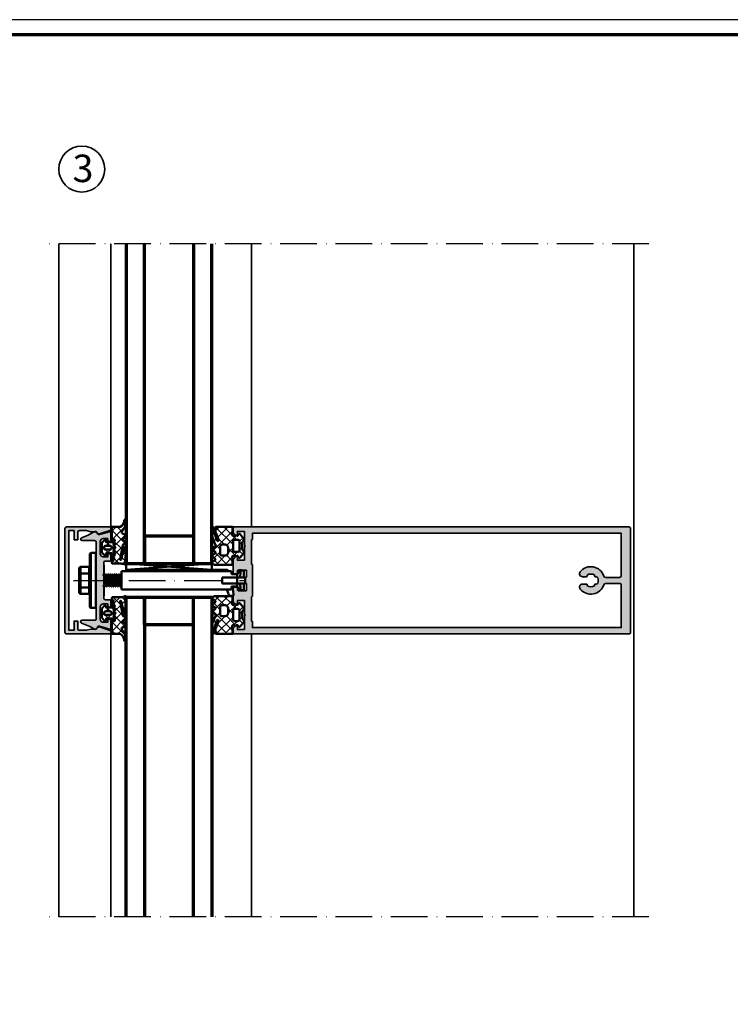
# Model space of a CAD drawing. Units: millimetres. Extents: x -1922 to 23610, y 389 to 10973.
# Drawn here: x 4167 to 4399, y 2178 to 2500 of the extents above; entities that cross this region are included whole.
import ezdxf

# ---------------------------------------------------------------- set-up
doc = ezdxf.new("R2010")
doc.units = ezdxf.units.MM
doc.linetypes.add('ACAD_ISO10W100', pattern=[18, 12, -3, 0, -3])
doc.linetypes.add('AUSGEZOGEN', pattern=[0])
doc.layers.add('nicht drucken', color=6, linetype='Continuous', plot=False)
doc.layers.add('RAHMEN', color=7, linetype='AUSGEZOGEN')
for name, color, linetype, lineweight in [('Rahmen (ISO)', 7, 'Continuous', 70), ('S02_Testi', 1, 'Continuous', 25), ('S03_AL_Contorno', 255, 'Continuous', 35), ('S03_AL_Kontur', 255, 'Continuous', 35), ('S04_AL_Schraffur', 253, 'Continuous', 25), ('S05_EPDM_Kontur', 43, 'Continuous', 50), ('S06_EPDM_Schraffur', 43, 'Continuous', 25), ('S13_Accessori_Contorno', 32, 'Continuous', 50), ('S13_Zubehör_Kontur', 32, 'Continuous', 50), ('S14_Zubehör_Schraffur', 33, 'Continuous', 25), ('S15_Glas_Kontur', 4, 'Continuous', 70), ('S15_Vetro_Contorno', 4, 'Continuous', 70), ('S18_Linea di mezzeria', 10, 'ACAD_ISO10W100', 25)]:
    doc.layers.add(name, color=color, linetype=linetype, lineweight=lineweight)
doc.styles.add('K_A0_9', font='arial.ttf', dxfattribs={"height": 8.9808})

# ---------------------------------------------------------------- blocks, each defined once
blk = doc.blocks.new('Rahmen A0')
at = {"layer": 'nicht drucken'}
blk.add_lwpolyline([(-1189, 0), (0, 0), (0, 841), (-1189, 841)], close=True, dxfattribs=at)
at = {"layer": 'Rahmen (ISO)'}
blk.add_lwpolyline([(-1184, 5), (-5, 5), (-5, 836), (-1184, 836)], close=True, dxfattribs=at)
blk = doc.blocks.new('477830_s')
at = {"layer": 'S04_AL_Schraffur'}
h = blk.add_hatch(color=256, dxfattribs=at)
h.dxf.hatch_style = 1
h.paths.add_polyline_path([(124, 17, 0.414214), (123.5, 17.5), (-6, 17.5), (-6, 15.6), (-5.2, 14.8), (-4.6, 14.8), (-4.6, 16), (-2.3, 16), (-2.3, 11.55, -0.8), (-2.3, 11.05), (-2.3, 6.6), (-4.6, 6.6), (-4.6, 7.8), (-5.2, 7.8), (-6, 7), (-6, 2.45, 0.414214), (-5.7, 2.15), (-4.6, 2.15), (-4.6, 3.1, -0.414214), (-4.3, 3.4), (-1.9, 3.4, -0.414214), (-1.6, 3.1), (-1.6, 1.2, -0.414214), (-1.8, 1), (-2.1, 1), (-2.1, -1), (-1.8, -1, -0.414214), (-1.6, -1.2), (-1.6, -3.1, -0.414214), (-1.9, -3.4), (-4.3, -3.4, -0.414214), (-4.6, -3.1), (-4.6, -2.15), (-5.7, -2.15, 0.414214), (-6, -2.45), (-6, -7), (-5.2, -7.8), (-4.6, -7.8), (-4.6, -6.6), (-2.3, -6.6), (-2.3, -11.05, -0.8), (-2.3, -11.55), (-2.3, -16), (-4.6, -16), (-4.6, -14.8), (-5.2, -14.8), (-6, -15.6), (-6, -17.5), (123.5, -17.5, 0.414214), (124, -17)])
h.paths.add_polyline_path([(0, 5.4), (0, 13.2, -0.414214), (0.2, 13.4), (0.3, 13.4), (0.3, 15.4), (120.9, 15.4), (120.9, 1.5, -0.414214), (120.4, 1), (115.84, 1, -0.323551), (115.27, 1.41, 0.593587), (107.5, 2.83, 0.630616), (108.28, 1.2), (109.53, 1.2, 0.63903), (109.76, 1.69, -0.327075), (112.24, 1.69, 0.63903), (112.47, 1.2), (112.77, 1.2, -0.307553), (113.23, 0.88, -0.190925), (113.23, -0.88, -0.307553), (112.77, -1.2), (112.47, -1.2, 0.63903), (112.24, -1.69, -0.327075), (109.76, -1.69, 0.63903), (109.53, -1.2), (108.28, -1.2, 0.630616), (107.5, -2.83, 0.593587), (115.27, -1.41, -0.323551), (115.84, -1), (120.4, -1, -0.414214), (120.9, -1.5), (120.9, -15.4), (0.3, -15.4), (0.3, -13.4), (0.2, -13.4, -0.414214), (0, -13.2), (0, -5.4, -0.414214), (0.2, -5.2), (0.3, -5.2), (0.3, 5.2), (0.2, 5.2, -0.414214)], flags=16)
at = {"layer": 'S03_AL_Kontur'}
for points in [[(-6, 7), (-5.2, 7.8), (-4.6, 7.8), (-4.6, 6.6), (-2.3, 6.6), (-2.3, 11.05, 0.8), (-2.3, 11.55), (-2.3, 16), (-4.6, 16), (-4.6, 14.8), (-5.2, 14.8), (-6, 15.6), (-6, 17.5), (123.5, 17.5, -0.414214), (124, 17), (124, -17, -0.414214), (123.5, -17.5), (-6, -17.5), (-6, -15.6), (-5.2, -14.8), (-4.6, -14.8), (-4.6, -16), (-2.3, -16), (-2.3, -11.55, 0.8), (-2.3, -11.05), (-2.3, -6.6), (-4.6, -6.6), (-4.6, -7.8), (-5.2, -7.8), (-6, -7), (-6, -2.45, -0.414214), (-5.7, -2.15), (-4.6, -2.15), (-4.6, -3.1, 0.414214), (-4.3, -3.4), (-1.9, -3.4, 0.414214), (-1.6, -3.1), (-1.6, -1.2, 0.414214), (-1.8, -1), (-2.1, -1), (-2.1, 1), (-1.8, 1, 0.414214), (-1.6, 1.2), (-1.6, 3.1, 0.414214), (-1.9, 3.4), (-4.3, 3.4, 0.414214), (-4.6, 3.1), (-4.6, 2.15), (-5.7, 2.15, -0.414214), (-6, 2.45)], [(109.76, 1.69, -0.63903), (109.53, 1.2), (108.28, 1.2, -0.630616), (107.5, 2.83, -0.593587), (115.27, 1.41, 0.323551), (115.84, 1), (120.4, 1, 0.414214), (120.9, 1.5), (120.9, 15.4), (0.3, 15.4), (0.3, 13.4), (0.2, 13.4, 0.414214), (0, 13.2), (0, 5.4, 0.414214), (0.2, 5.2), (0.3, 5.2), (0.3, -5.2), (0.2, -5.2, 0.414214), (0, -5.4), (0, -13.2, 0.414214), (0.2, -13.4), (0.3, -13.4), (0.3, -15.4), (120.9, -15.4), (120.9, -1.5, 0.414214), (120.4, -1), (115.84, -1, 0.323551), (115.27, -1.41, -0.593587), (107.5, -2.83, -0.630616), (108.28, -1.2), (109.53, -1.2, -0.63903), (109.76, -1.69, 0.327075), (112.24, -1.69, -0.63903), (112.47, -1.2), (112.77, -1.2, 0.307553), (113.23, -0.88, 0.190925), (113.23, 0.88, 0.307553), (112.77, 1.2), (112.47, 1.2, -0.63903), (112.24, 1.69, 0.327075)]]:
    blk.add_lwpolyline(points, format="xyb", close=True, dxfattribs=at)
blk = doc.blocks.new('225273_s')
at = {"layer": 'S13_Zubehör_Kontur'}
for p, q in [((8.5, -2), (-8.5, -2)), ((-2.27, -2.3), (-2.27, -5)), ((2.27, -2.3), (2.27, -5))]:
    blk.add_line(p, q, dxfattribs=at)
blk.add_lwpolyline([(-8.5, -2, -0.414214), (-9, -1.5), (-9, 0), (9, 0), (9, -1.5, -0.414214), (8.5, -2)], format="xyb", dxfattribs=at)
for centre, major_axis, start_param, end_param in [((-2.45, -2.3), (0, 0.3), 4.712389, 6.283185), ((2.45, -2.3), (0, 0.3), 0, 1.570796), ((-1.97, -5), (0, -0.5), 4.712389, 6.283185), ((1.97, -5), (0, -0.5), 0, 1.570796)]:
    blk.add_ellipse(centre, major_axis=major_axis, ratio=0.6, start_param=start_param, end_param=end_param, dxfattribs=at)
blk.add_rational_spline([(-4.74, -2), (-4.4, -2), (-4.4, -2.3), (-4.4, -3.65), (-4.4, -5), (-4.4, -5.5), (-3.83, -5.5), (-2.9, -5.5), (-1.97, -5.5), (0, -5.5), (1.97, -5.5), (2.9, -5.5), (3.83, -5.5), (4.4, -5.5), (4.4, -5), (4.4, -3.65), (4.4, -2.3), (4.4, -2), (4.74, -2)], [1, 0.707106781187, 1, 1, 1, 0.707106781187, 1, 1, 1, 1, 1, 1, 1, 0.707106781187, 1, 1, 1, 0.707106781187, 1], degree=2, knots=[0, 0, 0, 1.570796, 1.570796, 2.570796, 2.570796, 4.141593, 4.141593, 5.141593, 5.141593, 6.141593, 6.141593, 7.141593, 7.141593, 8.712389, 8.712389, 9.712389, 9.712389, 11.283185, 11.283185, 11.283185], dxfattribs=at)
at = {"layer": 'S14_Zubehör_Schraffur'}
for p, q in [((-9, -1.5), (9, -1.5)), ((-4.4, -2.3), (-2.27, -2.3)), ((-2.27, -2.3), (2.27, -2.3)), ((2.27, -2.3), (4.4, -2.3)), ((-2.27, -5), (-4.4, -5)), ((2.27, -5), (-2.27, -5)), ((4.4, -5), (2.27, -5))]:
    blk.add_line(p, q, dxfattribs=at)
blk = doc.blocks.new('484380_s')
at = {"layer": 'S04_AL_Schraffur'}
h = blk.add_hatch(color=256, dxfattribs=at)
h.dxf.hatch_style = 1
h.paths.add_polyline_path([(5.8, 2.3, -0.414214), (6.3, 1.8), (6.3, 0.5, 0.414214), (6.8, 0), (8.2, 0, 0.414214), (8.7, 0.5), (8.7, 1), (7.7, 1), (7.7, 2.5, -0.414214), (8.7, 3.5), (12.7, 3.5, -0.414214), (13.7, 2.5), (13.7, 1), (12.7, 1), (12.7, 0.5, 0.414214), (13.2, 0), (16, 0), (14.99, 3.75, -0.448583), (15.49, 4.5, 0.538625), (15.91, 5.41, -0.057438), (13.97, 9.56, 0.85075), (13, 9.4), (13, 5.3, -0.414214), (12.5, 4.8), (0.25, 4.8, -0.8), (-0.25, 4.8), (-12.5, 4.8, -0.414214), (-13, 5.3), (-13, 9.4, 0.85075), (-13.97, 9.56, -0.057438), (-15.91, 5.41, 0.538625), (-15.49, 4.5, -0.448583), (-14.99, 3.75), (-16, 0), (-13.2, 0, 0.414214), (-12.7, 0.5), (-12.7, 1), (-13.7, 1), (-13.7, 2.5, -0.414214), (-12.7, 3.5), (-8.7, 3.5, -0.414214), (-7.7, 2.5), (-7.7, 1), (-8.7, 1), (-8.7, 0.5, 0.414214), (-8.2, 0), (-6.8, 0, 0.414214), (-6.3, 0.5), (-6.3, 1.8, -0.414214), (-5.8, 2.3)])
at = {"layer": 'S03_AL_Kontur'}
blk.add_lwpolyline([(12.5, 4.8, 0.414214), (13, 5.3), (13, 9.4, -0.85075), (13.97, 9.56, 0.057438), (15.91, 5.41, -0.538625), (15.49, 4.5, 0.448583), (14.99, 3.75), (16, 0), (13.2, 0, -0.414214), (12.7, 0.5), (12.7, 1), (13.7, 1), (13.7, 2.5, 0.414214), (12.7, 3.5), (8.7, 3.5, 0.414214), (7.7, 2.5), (7.7, 1), (8.7, 1), (8.7, 0.5, -0.414214), (8.2, 0), (6.8, 0, -0.414214), (6.3, 0.5), (6.3, 1.8, 0.414214), (5.8, 2.3), (-5.8, 2.3, 0.414214), (-6.3, 1.8), (-6.3, 0.5, -0.414214), (-6.8, 0), (-8.2, 0, -0.414214), (-8.7, 0.5), (-8.7, 1), (-7.7, 1), (-7.7, 2.5, 0.414214), (-8.7, 3.5), (-12.7, 3.5, 0.414214), (-13.7, 2.5), (-13.7, 1), (-12.7, 1), (-12.7, 0.5, -0.414214), (-13.2, 0), (-16, 0), (-14.99, 3.75, 0.448583), (-15.49, 4.5, -0.538625), (-15.91, 5.41, 0.057438), (-13.97, 9.56, -0.85075), (-13, 9.4), (-13, 5.3, 0.414214), (-12.5, 4.8), (-0.25, 4.8, 0.8), (0.25, 4.8)], format="xyb", close=True, dxfattribs=at)
blk = doc.blocks.new('Alu-Jet')
at = {"layer": 'S03_AL_Kontur'}
blk.add_lwpolyline([(-5, -0.05), (-5, 0.05), (5, 0.05), (5, -0.05)], close=True, dxfattribs=at)
blk = doc.blocks.new('278187_s')
at = {"layer": 'S06_EPDM_Schraffur'}
h = blk.add_hatch(dxfattribs=at)
h.set_pattern_fill('NETZ', color=256, scale=2, angle=45)
h.set_pattern_definition([(45, (2, 1), (-1.4142, 1.4142), []), (135, (2, 1), (-1.4142, -1.4142), [])])
edge = h.paths.add_edge_path(flags=16)
edge.add_arc((0.22, 2.2), 0.3, 196.8937, 355.6227, ccw=False)
edge.add_arc((-0.35, 2.03), 0.3, 16.8937, 238.7416)
edge.add_arc((2, -14), 15.97, 82.9717, 99.0304, ccw=False)
edge.add_line((3.95, 1.85), (5.7, 1.85))
edge.add_arc((5.4, 1.84), 0.3, 2.2527, 142.9159)
edge.add_arc((4.93, 2.2), 0.3, 196.6081, 322.9159, ccw=False)
edge.add_arc((4.35, 2.03), 0.3, 16.6081, 163.1063)
edge.add_arc((3.78, 2.2), 0.3, 184.3773, 343.1063, ccw=False)
edge.add_arc((3.18, 2.16), 0.3, 4.3773, 167.2784)
edge.add_arc((2.59, 2.29), 0.3, 188.5494, 347.2784, ccw=False)
edge.add_arc((2, 2.2), 0.3, 8.5494, 171.4506)
edge.add_arc((1.41, 2.29), 0.3, 192.7216, 351.4506, ccw=False)
edge.add_arc((0.82, 2.16), 0.3, 12.7216, 175.6227)
edge = h.paths.add_edge_path(flags=16)
edge.add_arc((2.1, 0.7), 0.5, 0, 90)
edge.add_line((2.1, 1.2), (1.9, 1.2))
edge.add_arc((1.9, 0.7), 0.5, 90, 180)
edge.add_line((1.4, 0.7), (1.4, -0.7))
edge.add_arc((1.9, -0.7), 0.5, 180, 270)
edge.add_line((1.9, -1.2), (2.1, -1.2))
edge.add_arc((2.1, -0.7), 0.5, 270, 360)
edge.add_line((2.6, -0.7), (2.6, 0.7))
edge = h.paths.add_edge_path()
edge.add_arc((-6.9, 5.7), 0.3, 90, 266.8621, ccw=False)
edge.add_arc((-6.9, 0.86), 5.14, 47.6879, 90, ccw=False)
edge.add_arc((-3.1, 5.03), 0.5, 227.6879, 330)
edge.add_line((-2.67, 4.78), (-2.05, 5.85))
edge.add_arc((-1.79, 5.7), 0.3, 30, 150, ccw=False)
edge.add_line((-1.53, 5.85), (-1.02, 4.95))
edge.add_arc((-0.76, 5.1), 0.3, 210, 330)
edge.add_line((-0.5, 4.95), (0.02, 5.85))
edge.add_arc((0.28, 5.7), 0.3, 30, 150, ccw=False)
edge.add_line((0.54, 5.85), (1.01, 5.03))
edge.add_arc((1.27, 5.18), 0.3, 210, 259)
edge.add_line((1.22, 4.89), (5.76, 4))
edge.add_arc((5.8, 4.2), 0.2, 259, 435.5858)
edge.add_line((5.85, 4.39), (1.9, 5.41))
edge.add_arc((1.97, 5.7), 0.3, 86.5858, 255.5858, ccw=False)
edge.add_line((1.99, 6), (6.86, 5.71))
edge.add_arc((8.1, 4.14), 2, 113.0463, 128.4961, ccw=False)
edge.add_arc((7.4, 5.8), 0.2, -30.3503, 113.0463, ccw=False)
edge.add_arc((9.92, 4.33), 2.72, 149.6497, 180)
edge.add_line((7.2, 4.33), (7.2, 1.6))
edge.add_arc((6.9, 1.6), 0.3, 270, 360, ccw=False)
edge.add_line((6.9, 1.3), (6.7, 1.3))
edge.add_arc((6.7, 1.6), 0.3, 184.7802, 270, ccw=False)
edge.add_arc((6.1, 1.55), 0.3, 4.7802, 90)
edge.add_line((6.1, 1.85), (6, 1.85))
edge.add_arc((6, 1.57), 0.275, -90, 90, ccw=False)
edge.add_line((6, 1.3), (4.2, 1.3))
edge.add_arc((4, 1.3), 0.2, 0, 180)
edge.add_line((3.8, 1.3), (3.8, -0.55))
edge.add_line((3.8, -0.55), (4.25, -0.55))
edge.add_arc((4.25, -0.85), 0.3, -45, 90, ccw=False)
edge.add_line((4.46, -1.06), (3.67, -1.85))
edge.add_arc((3.32, -1.5), 0.5, 270, 315, ccw=False)
edge.add_line((3.32, -2), (0.68, -2))
edge.add_arc((0.68, -1.5), 0.5, 225, 270, ccw=False)
edge.add_line((0.33, -1.85), (-0.46, -1.06))
edge.add_arc((-0.25, -0.85), 0.3, 90, 225, ccw=False)
edge.add_line((-0.25, -0.55), (0.2, -0.55))
edge.add_line((0.2, -0.55), (0.2, 1.3))
edge.add_arc((0, 1.3), 0.2, 0, 180)
edge.add_line((-0.2, 1.3), (-4.8, 1.3))
edge.add_line((-4.8, 1.3), (-4.8, 4.1))
edge.add_arc((-7.06, 2.8), 2.61, 30, 86.8621)
at = {"layer": 'S05_EPDM_Kontur'}
for points in [[(-6.92, 5.4, -0.972985), (-6.9, 6, -0.186748), (-3.44, 4.66, 0.478648), (-2.67, 4.78), (-2.05, 5.85, -0.57735), (-1.53, 5.85), (-1.02, 4.95, 0.57735), (-0.5, 4.95), (0.02, 5.85, -0.57735), (0.54, 5.85), (1.01, 5.03, 0.217121), (1.22, 4.89), (5.76, 4, 0.970641), (5.85, 4.39), (1.9, 5.41, -0.908336), (1.99, 6), (6.86, 5.71, -0.067515), (7.32, 5.98, -0.722527), (7.57, 5.7, 0.133208), (7.2, 4.33), (7.2, 1.6, -0.414214), (6.9, 1.3), (6.7, 1.3, -0.389983), (6.4, 1.57, 0.389983), (6.1, 1.85), (6, 1.85, -1), (6, 1.3), (4.2, 1.3, 1), (3.8, 1.3), (3.8, -0.55), (4.25, -0.55, -0.668179), (4.46, -1.06), (3.67, -1.85, -0.198912), (3.32, -2), (0.68, -2, -0.198912), (0.33, -1.85), (-0.46, -1.06, -0.668179), (-0.25, -0.55), (0.2, -0.55), (0.2, 1.3, 1), (-0.2, 1.3), (-4.8, 1.3), (-4.8, 4.1, 0.253327)], [(0.52, 2.18, -0.829693), (-0.06, 2.12, 1.452942), (-0.51, 1.77, -0.070184), (3.95, 1.85), (5.7, 1.85, 0.704529), (5.17, 2.02, -0.614649), (4.64, 2.11, 0.74333), (4.06, 2.12, -0.829693), (3.48, 2.18, 0.860904), (2.89, 2.22, -0.829693), (2.3, 2.24, 0.860904), (1.7, 2.24, -0.829693), (1.11, 2.22, 0.860904)], [(2.6, 0.7, 0.414214), (2.1, 1.2), (1.9, 1.2, 0.414214), (1.4, 0.7), (1.4, -0.7, 0.414214), (1.9, -1.2), (2.1, -1.2, 0.414214), (2.6, -0.7)]]:
    blk.add_lwpolyline(points, format="xyb", close=True, dxfattribs=at)
blk = doc.blocks.new('484390_s')
blk.add_blockref('278187_s', (-28.7, -1))
at = {"extrusion": (0, 0, -1)}
blk.add_blockref('278187_s', (3.3, -1), dxfattribs=at)
at = {"rotation": 180}
for name, p in [('484380_s', (-16, 0)), ('Alu-Jet', (-16, -2.25))]:
    blk.add_blockref(name, p, dxfattribs=at)
blk = doc.blocks.new('477920_s')
at = {"layer": 'S04_AL_Schraffur'}
h = blk.add_hatch(color=256, dxfattribs=at)
h.dxf.hatch_style = 1
h.paths.add_polyline_path([(33.93, 0), (35, 0), (35, 14.5), (34.5, 15), (0.5, 15), (0, 14.5), (0, 0), (1.07, 0), (2.27, 3.68, 0.354203), (1.95, 4.5), (1.6, 5.11), (1.6, 6.5), (1.2, 7.99), (1.2, 10.3), (1.7, 10.8), (4.2, 10.8), (4.2, 12), (1.2, 12), (1.2, 13.7), (33.8, 13.7), (33.8, 12), (30.8, 12), (30.8, 10.8), (33.3, 10.79), (33.8, 10.29), (33.8, 7.99), (33.4, 6.5), (33.4, 5.11), (33.05, 4.5, 0.354203), (32.73, 3.68)])
at = {"layer": 'S03_AL_Kontur'}
blk.add_lwpolyline([(35, 0), (33.93, 0), (32.73, 3.68, -0.354203), (33.05, 4.5, 0.270466), (33.4, 5.11), (33.4, 6.5), (33.8, 7.99), (33.8, 10.29, 0.412999), (33.3, 10.79), (30.8, 10.8), (30.8, 12), (33.8, 12), (33.8, 13.7), (1.2, 13.7), (1.2, 12), (4.2, 12), (4.2, 10.8), (1.7, 10.8, 0.414214), (1.2, 10.3), (1.2, 7.99), (1.6, 6.5), (1.6, 5.11, 0.270466), (1.95, 4.5, -0.354203), (2.27, 3.68), (1.07, 0), (0, 0), (0, 14.5, -0.414214), (0.5, 15), (34.5, 15, -0.414214), (35, 14.5)], format="xyb", close=True, dxfattribs=at)
blk = doc.blocks.new('*U11751')
at = {"layer": 'S15_Glas_Kontur'}
for p, q in [((104.5, 28), (0, 28)), ((0, 28), (0, 0)), ((0, 22), (104.5, 22)), ((9, 22), (0, 22)), ((9, 6), (9, 22)), ((104.5, 6), (0, 6)), ((0, 0), (104.5, 0))]:
    blk.add_line(p, q, dxfattribs=at)
blk = doc.blocks.new('204649_s')
at = {"layer": 'S06_EPDM_Schraffur'}
h = blk.add_hatch(dxfattribs=at)
h.set_pattern_fill('NETZ', color=256, scale=2, angle=45, style=0)
h.set_pattern_definition([(45, (0, 0), (-1.4142, 1.4142), []), (135, (0, 0), (-1.4142, -1.4142), [])])
h.paths.add_polyline_path([(-1.6, 7.69), (-1.6, 9.7), (-7.51, 9.7), (-8.25, 9.27, 0.575889), (-8.25, 8.75), (-7.42, 8.27, -0.598774), (-7.42, 7.54), (-8.23, 7.07, 0.605034), (-8.25, 6.54), (-7.42, 6.05, -0.604298), (-7.42, 5.34), (-8.25, 4.86, 0.576338), (-8.25, 4.34), (-7.35, 3.82, -0.407636), (-7.16, 3.15, 0.145831), (-8.37, -2.44, 0.324587), (-8.22, -2.62, 0.486312), (-7.49, -2.04, -0.095598), (-6.78, 1.68, -1.074566), (-6.15, 1.38), (-7.11, -0.79, 0.105104), (-7.2, -1.2), (-7.2, -2.5, 0.414209), (-7, -2.7), (-1.6, -2.7), (-1.6, -0.68), (-1.73, -0.17, -0.571383), (-1.37, 0.19, 0.128096), (0.03, 0.2, -0.338681), (0.14, 0.15), (0.38, -0.26, 0.516146), (0.87, -0.31), (1.9, 0.94, 0.446362), (1.73, 2.12, -0.251794), (1.5, 2.53), (1.5, 4.47, -0.251794), (1.73, 4.89, 0.446363), (1.9, 6.06), (0.87, 7.31, 0.516146), (0.38, 7.26), (0.14, 6.85, -0.33867), (0.03, 6.8, 0.128095), (-1.37, 6.81, -0.571366), (-1.73, 7.17)])
h.paths.add_polyline_path([(-4.05, 6.7, -0.414213), (-3.05, 5.7), (-3.05, 4.1, -0.414212), (-4.05, 3.1), (-5.1, 3.1, -0.41421), (-5.6, 3.6), (-5.6, 6.2, -0.414214), (-5.1, 6.7)], flags=16)
h.paths.add_polyline_path([(-0.95, 5.5), (0.28, 5.5, -0.351919), (0.7, 5.03), (0.7, 1.97, -0.352272), (0.29, 1.5), (-0.95, 1.5, -0.415377), (-1.45, 2), (-1.45, 5.03, -0.398625)], flags=16)
at = {"layer": 'S05_EPDM_Kontur'}
for points in [[(-8.25, 4.34), (-7.35, 3.82, -0.407636), (-7.16, 3.15, 0.145831), (-8.37, -2.44, 0.324587), (-8.22, -2.62, 0.486312), (-7.49, -2.04, -0.095598), (-6.78, 1.68, -1.074566), (-6.15, 1.38), (-7.11, -0.79, 0.105104), (-7.2, -1.2), (-7.2, -2.5, 0.414209), (-7, -2.7), (-1.6, -2.7), (-1.6, -0.68), (-1.73, -0.17, -0.571383), (-1.37, 0.19, 0.128096), (0.03, 0.2, -0.338681), (0.14, 0.15), (0.38, -0.26, 0.528421), (0.87, -0.3), (1.9, 0.94, 0.446362), (1.73, 2.12, -0.251794), (1.5, 2.53), (1.5, 4.47, -0.251794), (1.73, 4.89, 0.446363), (1.9, 6.06), (0.87, 7.3, 0.528421), (0.38, 7.26), (0.14, 6.85, -0.33867), (0.03, 6.8, 0.128095), (-1.37, 6.81, -0.571366), (-1.73, 7.17), (-1.6, 7.69), (-1.6, 9.7), (-7.51, 9.7), (-8.25, 9.27, 0.575889), (-8.25, 8.75), (-7.42, 8.27, -0.598774), (-7.42, 7.54), (-8.23, 7.07, 0.606473), (-8.25, 6.54), (-7.42, 6.05, -0.604298), (-7.42, 5.34), (-8.25, 4.86, 0.576338)], [(-4.05, 3.1, 0.414212), (-3.05, 4.1), (-3.05, 5.7, 0.414213), (-4.05, 6.7), (-5.1, 6.7, 0.414214), (-5.6, 6.2), (-5.6, 3.6, 0.41421), (-5.1, 3.1)], [(0.7, 5.03, 0.351919), (0.28, 5.5), (-0.95, 5.5, 0.395928), (-1.45, 5.03), (-1.45, 2, 0.414011), (-0.95, 1.5), (0.29, 1.5, 0.352272), (0.7, 1.97)]]:
    blk.add_lwpolyline(points, format="xyb", close=True, dxfattribs=at)
blk = doc.blocks.new('*U11752')
at = {"layer": 'S15_Glas_Kontur'}
for p, q in [((104.5, 28), (0, 28)), ((0, 28), (0, 0)), ((0, 22), (104.5, 22)), ((9, 22), (0, 22)), ((9, 6), (9, 22)), ((104.5, 6), (0, 6)), ((0, 0), (104.5, 0))]:
    blk.add_line(p, q, dxfattribs=at)
blk = doc.blocks.new('298895_s')
at = {"layer": 'S13_Zubehör_Kontur'}
blk.add_line((28, -2), (0, 0), dxfattribs=at)
blk.add_lwpolyline([(0, -2), (28, -2), (28, 0), (0, 0), (0, -2), (28, 0)], dxfattribs=at)

msp = doc.modelspace()

# ---------------------------------------------------------------- linework, layer by layer
at = {"layer": 'S03_AL_Contorno'}
for p, q in [((4179.45, 2426.59), (4179.45, 2206.59)), ((4196.45, 2334.09), (4196.45, 2426.59)), ((4242.45, 2334.09), (4242.45, 2426.59)), ((4196.45, 2206.59), (4196.45, 2299.09)), ((4242.45, 2299.09), (4242.45, 2206.59))]:
    msp.add_line(p, q, dxfattribs=at)
msp.add_lwpolyline([(4367.45, 2426.59), (4367.45, 2206.59)], dxfattribs=at)
msp.add_circle((4186.96, 2451.09), 7.51, dxfattribs=at)
at = {"layer": 'S13_Accessori_Contorno'}
for p, q in [((4194.14, 2318.59), (4194.23, 2318.59)), ((4194.84, 2318.59), (4194.93, 2318.59)), ((4195.54, 2318.59), (4195.63, 2318.59)), ((4196.24, 2318.59), (4196.33, 2318.59)), ((4196.94, 2318.59), (4197.03, 2318.59)), ((4197.64, 2318.59), (4197.73, 2318.59)), ((4198.34, 2318.59), (4198.43, 2318.59)), ((4199.04, 2318.59), (4199.13, 2318.59)), ((4199.74, 2318.59), (4199.83, 2318.59)), ((4199.91, 2313.59), (4199.91, 2319.59)), ((4235.91, 2319.59), (4199.91, 2319.59)), ((4201.54, 2319.59), (4201.54, 2319.6)), ((4202.04, 2320.1), (4234.13, 2320.1)), ((4234.83, 2319.82), (4235.06, 2319.59)), ((4235.91, 2319.59), (4235.91, 2318.59)), ((4237.8, 2318.59), (4235.91, 2318.59)), ((4237.79, 2318.49), (4237.79, 2317.59)), ((4237.94, 2318.85), (4237.94, 2319.44)), ((4238.44, 2319.94), (4238.84, 2319.94)), ((4238.44, 2319.79), (4239.91, 2319.79)), ((4239.91, 2319.79), (4239.91, 2317.59)), ((4240.36, 2317.59), (4232.91, 2317.59)), ((4232.91, 2317.59), (4232.91, 2315.59)), ((4232.91, 2315.59), (4240.36, 2315.59)), ((4237.72, 2317.59), (4237.72, 2315.59)), ((4237.79, 2315.59), (4237.79, 2314.69)), ((4239.91, 2315.59), (4239.91, 2313.39)), ((4240.36, 2317.59), (4240.36, 2315.59)), ((4194.49, 2314.59), (4194.58, 2314.59)), ((4195.19, 2314.59), (4195.28, 2314.59)), ((4195.89, 2314.59), (4195.98, 2314.59)), ((4196.59, 2314.59), (4196.68, 2314.59)), ((4197.29, 2314.59), (4197.38, 2314.59)), ((4197.99, 2314.59), (4198.08, 2314.59)), ((4198.69, 2314.59), (4198.78, 2314.59)), ((4199.39, 2314.59), (4199.48, 2314.59)), ((4235.91, 2313.59), (4199.91, 2313.59)), ((4235.02, 2311.86), (4234.36, 2313.59)), ((4236.04, 2311.54), (4235.49, 2311.54)), ((4235.91, 2314.59), (4235.91, 2313.59)), ((4235.91, 2314.59), (4237.8, 2314.59)), ((4236.35, 2313.89), (4236.54, 2312.09)), ((4237.84, 2314.44), (4236.85, 2314.44)), ((4239.91, 2313.39), (4238.44, 2313.39))]:
    msp.add_line(p, q, dxfattribs=at)
for centre, radius, start, end in [((4202.04, 2319.6), 0.5, 90, 180.5289), ((4234.13, 2319.1), 1, 45.5289, 90), ((4238.44, 2319.44), 0.5, 90, 180), ((4260.71, 2316.59), 22.5, 171.8235, 173.8827), ((4261.21, 2316.59), 22.5, 171.8235, 177.4527), ((4238.84, 2318.94), 1, 58.0074, 90), ((4261.21, 2316.59), 22.5, 182.5473, 188.1765), ((4235.49, 2312.04), 0.5, 201, 270), ((4236.04, 2312.04), 0.5, 270, 6), ((4236.85, 2313.94), 0.5, 90, 186), ((4260.71, 2316.59), 22.5, 186.1173, 188.1765)]:
    msp.add_arc(centre, radius, start, end, dxfattribs=at)
for points in [[(4193.91, 2318.2), (4193.98, 2318.32), (4194.06, 2318.45), (4194.13, 2318.58)], [(4194.24, 2318.58), (4194.31, 2318.45), (4194.39, 2318.32), (4194.46, 2318.2)], [(4194.61, 2318.2), (4194.68, 2318.32), (4194.76, 2318.45), (4194.83, 2318.58)], [(4194.94, 2318.58), (4195.01, 2318.45), (4195.09, 2318.32), (4195.16, 2318.2)], [(4195.31, 2318.2), (4195.38, 2318.32), (4195.46, 2318.45), (4195.53, 2318.58)], [(4195.64, 2318.58), (4195.71, 2318.45), (4195.79, 2318.32), (4195.86, 2318.2)], [(4196.01, 2318.2), (4196.08, 2318.32), (4196.16, 2318.45), (4196.23, 2318.58)], [(4196.34, 2318.58), (4196.41, 2318.45), (4196.49, 2318.32), (4196.56, 2318.2)], [(4196.71, 2318.2), (4196.78, 2318.32), (4196.86, 2318.45), (4196.93, 2318.58)], [(4197.04, 2318.58), (4197.11, 2318.45), (4197.19, 2318.32), (4197.26, 2318.2)], [(4197.41, 2318.2), (4197.48, 2318.32), (4197.56, 2318.45), (4197.63, 2318.58)], [(4197.74, 2318.58), (4197.81, 2318.45), (4197.89, 2318.32), (4197.96, 2318.2)], [(4198.11, 2318.2), (4198.18, 2318.32), (4198.26, 2318.45), (4198.33, 2318.58)], [(4198.44, 2318.58), (4198.51, 2318.45), (4198.59, 2318.32), (4198.66, 2318.2)], [(4198.81, 2318.2), (4198.88, 2318.32), (4198.96, 2318.45), (4199.03, 2318.58)], [(4199.14, 2318.58), (4199.21, 2318.45), (4199.29, 2318.32), (4199.36, 2318.2)], [(4199.51, 2318.2), (4199.58, 2318.32), (4199.66, 2318.45), (4199.73, 2318.58)], [(4199.91, 2318), (4199.89, 2318.37), (4199.86, 2318.58), (4199.83, 2318.58)], [(4199.84, 2318.58), (4199.86, 2318.53), (4199.89, 2318.49), (4199.91, 2318.45)], [(4194.11, 2314.98), (4194.04, 2314.85), (4193.96, 2314.72), (4193.89, 2314.6)], [(4194.48, 2314.6), (4194.41, 2314.72), (4194.33, 2314.85), (4194.26, 2314.98)], [(4194.81, 2314.98), (4194.74, 2314.85), (4194.66, 2314.72), (4194.59, 2314.6)], [(4195.18, 2314.6), (4195.11, 2314.72), (4195.03, 2314.85), (4194.96, 2314.98)], [(4195.51, 2314.98), (4195.44, 2314.85), (4195.36, 2314.72), (4195.29, 2314.6)], [(4195.88, 2314.6), (4195.81, 2314.72), (4195.73, 2314.85), (4195.66, 2314.98)], [(4196.21, 2314.98), (4196.14, 2314.85), (4196.06, 2314.72), (4195.99, 2314.6)], [(4196.58, 2314.6), (4196.51, 2314.72), (4196.43, 2314.85), (4196.36, 2314.98)], [(4196.91, 2314.98), (4196.84, 2314.85), (4196.76, 2314.72), (4196.69, 2314.6)], [(4197.28, 2314.6), (4197.21, 2314.72), (4197.13, 2314.85), (4197.06, 2314.98)], [(4197.61, 2314.98), (4197.54, 2314.85), (4197.46, 2314.72), (4197.39, 2314.6)], [(4197.98, 2314.6), (4197.91, 2314.72), (4197.83, 2314.85), (4197.76, 2314.98)], [(4198.31, 2314.98), (4198.24, 2314.85), (4198.16, 2314.72), (4198.09, 2314.6)], [(4198.68, 2314.6), (4198.61, 2314.72), (4198.53, 2314.85), (4198.46, 2314.98)], [(4199.01, 2314.98), (4198.94, 2314.85), (4198.86, 2314.72), (4198.79, 2314.6)], [(4199.38, 2314.6), (4199.31, 2314.72), (4199.23, 2314.85), (4199.16, 2314.98)], [(4199.71, 2314.98), (4199.64, 2314.85), (4199.56, 2314.72), (4199.49, 2314.6)], [(4199.91, 2314.88), (4199.9, 2314.91), (4199.88, 2314.95), (4199.86, 2314.98)]]:
    msp.add_open_spline(points, degree=3, dxfattribs=at)
for points, knots in [([(4194.13, 2318.58), (4194.17, 2318.64), (4194.21, 2318.31), (4194.25, 2317.72), (4194.29, 2317.07), (4194.33, 2316.16), (4194.38, 2315.5), (4194.42, 2314.94), (4194.45, 2314.6), (4194.49, 2314.59)], [73.731243, 73.731243, 73.731243, 73.731243, 74.797286, 74.797286, 74.797286, 75.974739, 75.974739, 75.974739, 76.96902, 76.96902, 76.96902, 76.96902]), ([(4194.59, 2314.6), (4194.58, 2314.58), (4194.56, 2314.59), (4194.55, 2314.64), (4194.51, 2314.82), (4194.46, 2315.49), (4194.42, 2316.26), (4194.38, 2317.03), (4194.33, 2317.87), (4194.29, 2318.28), (4194.27, 2318.48), (4194.25, 2318.58), (4194.23, 2318.58)], [-83.34839, -83.34839, -83.34839, -83.34839, -83.023772, -83.023772, -83.023772, -81.846319, -81.846319, -81.846319, -80.668865, -80.668865, -80.668865, -80.110613, -80.110613, -80.110613, -80.110613]), ([(4194.46, 2318.2), (4194.46, 2318.2), (4194.46, 2318.19), (4194.47, 2318.18), (4194.47, 2318.18), (4194.49, 2318.17), (4194.51, 2318.16), (4194.54, 2318.16), (4194.55, 2318.16), (4194.57, 2318.17), (4194.58, 2318.17), (4194.6, 2318.19), (4194.6, 2318.19), (4194.61, 2318.2), (4194.61, 2318.2), (4194.61, 2318.2)], [0, 0, 0, 0, 0.00686046, 0.00686046, 0.01217543, 0.01217543, 0.0196773, 0.0196773, 0.02608909, 0.02608909, 0.03271212, 0.03271212, 0.03934835, 0.03934835, 0.04285548, 0.04285548, 0.04285548, 0.04285548]), ([(4194.83, 2318.57), (4194.85, 2318.61), (4194.88, 2318.51), (4194.9, 2318.27), (4194.95, 2317.84), (4194.99, 2317), (4195.03, 2316.23), (4195.08, 2315.46), (4195.12, 2314.8), (4195.17, 2314.63), (4195.17, 2314.6), (4195.18, 2314.59), (4195.19, 2314.59)], [80.014428, 80.014428, 80.014428, 80.014428, 80.684551, 80.684551, 80.684551, 81.862004, 81.862004, 81.862004, 83.039457, 83.039457, 83.039457, 83.252205, 83.252205, 83.252205, 83.252205]), ([(4195.29, 2314.61), (4195.26, 2314.56), (4195.23, 2314.68), (4195.21, 2314.97), (4195.16, 2315.42), (4195.12, 2316.28), (4195.08, 2317.05), (4195.03, 2317.81), (4194.99, 2318.43), (4194.95, 2318.56), (4194.94, 2318.58), (4194.93, 2318.59), (4194.93, 2318.59)], [-89.631575, -89.631575, -89.631575, -89.631575, -88.911037, -88.911037, -88.911037, -87.733584, -87.733584, -87.733584, -86.556131, -86.556131, -86.556131, -86.393798, -86.393798, -86.393798, -86.393798]), ([(4195.16, 2318.2), (4195.16, 2318.2), (4195.16, 2318.19), (4195.17, 2318.18), (4195.17, 2318.18), (4195.19, 2318.17), (4195.21, 2318.16), (4195.24, 2318.16), (4195.25, 2318.16), (4195.27, 2318.17), (4195.28, 2318.17), (4195.3, 2318.19), (4195.3, 2318.19), (4195.31, 2318.2), (4195.31, 2318.2), (4195.31, 2318.2)], [0, 0, 0, 0, 0.00686046, 0.00686046, 0.01217543, 0.01217543, 0.0196773, 0.0196773, 0.02608909, 0.02608909, 0.03271212, 0.03271212, 0.03934835, 0.03934835, 0.04285548, 0.04285548, 0.04285548, 0.04285548]), ([(4195.53, 2318.57), (4195.54, 2318.59), (4195.55, 2318.59), (4195.56, 2318.56), (4195.6, 2318.42), (4195.65, 2317.78), (4195.69, 2317.02), (4195.73, 2316.25), (4195.78, 2315.4), (4195.82, 2314.95), (4195.84, 2314.72), (4195.87, 2314.6), (4195.89, 2314.6)], [86.297613, 86.297613, 86.297613, 86.297613, 86.571817, 86.571817, 86.571817, 87.74927, 87.74927, 87.74927, 88.926723, 88.926723, 88.926723, 89.535391, 89.535391, 89.535391, 89.535391]), ([(4195.99, 2314.6), (4195.95, 2314.53), (4195.9, 2314.91), (4195.86, 2315.54), (4195.82, 2316.21), (4195.78, 2317.13), (4195.73, 2317.76), (4195.7, 2318.27), (4195.66, 2318.58), (4195.63, 2318.58)], [-95.914761, -95.914761, -95.914761, -95.914761, -94.798302, -94.798302, -94.798302, -93.620849, -93.620849, -93.620849, -92.676983, -92.676983, -92.676983, -92.676983]), ([(4195.86, 2318.2), (4195.86, 2318.2), (4195.86, 2318.19), (4195.87, 2318.18), (4195.87, 2318.18), (4195.89, 2318.17), (4195.91, 2318.16), (4195.94, 2318.16), (4195.95, 2318.16), (4195.97, 2318.17), (4195.98, 2318.17), (4196, 2318.19), (4196, 2318.19), (4196.01, 2318.2), (4196.01, 2318.2), (4196.01, 2318.2)], [0, 0, 0, 0, 0.00686046, 0.00686046, 0.01217543, 0.01217543, 0.0196773, 0.0196773, 0.02608909, 0.02608909, 0.03271212, 0.03271212, 0.03934835, 0.03934835, 0.04285548, 0.04285548, 0.04285548, 0.04285548]), ([(4196.23, 2318.58), (4196.27, 2318.64), (4196.31, 2318.31), (4196.35, 2317.74), (4196.39, 2317.09), (4196.43, 2316.18), (4196.48, 2315.52), (4196.51, 2314.95), (4196.55, 2314.6), (4196.59, 2314.59)], [92.580798, 92.580798, 92.580798, 92.580798, 93.636535, 93.636535, 93.636535, 94.813988, 94.813988, 94.813988, 95.818576, 95.818576, 95.818576, 95.818576]), ([(4196.69, 2314.6), (4196.68, 2314.58), (4196.66, 2314.59), (4196.65, 2314.64), (4196.61, 2314.83), (4196.56, 2315.5), (4196.52, 2316.28), (4196.48, 2317.06), (4196.43, 2317.89), (4196.39, 2318.3), (4196.37, 2318.49), (4196.35, 2318.58), (4196.33, 2318.58)], [-102.197946, -102.197946, -102.197946, -102.197946, -101.863021, -101.863021, -101.863021, -100.685568, -100.685568, -100.685568, -99.508115, -99.508115, -99.508115, -98.960169, -98.960169, -98.960169, -98.960169]), ([(4196.56, 2318.2), (4196.56, 2318.2), (4196.56, 2318.19), (4196.57, 2318.18), (4196.57, 2318.18), (4196.59, 2318.17), (4196.61, 2318.16), (4196.64, 2318.16), (4196.65, 2318.16), (4196.67, 2318.17), (4196.68, 2318.17), (4196.7, 2318.19), (4196.7, 2318.19), (4196.71, 2318.2), (4196.71, 2318.2), (4196.71, 2318.2)], [0, 0, 0, 0, 0.00686046, 0.00686046, 0.01217543, 0.01217543, 0.0196773, 0.0196773, 0.02608909, 0.02608909, 0.03271212, 0.03271212, 0.03934835, 0.03934835, 0.04285548, 0.04285548, 0.04285548, 0.04285548]), ([(4196.93, 2318.57), (4196.95, 2318.61), (4196.98, 2318.51), (4197, 2318.28), (4197.05, 2317.86), (4197.09, 2317.02), (4197.13, 2316.25), (4197.18, 2315.48), (4197.22, 2314.81), (4197.26, 2314.64), (4197.27, 2314.6), (4197.28, 2314.59), (4197.29, 2314.59)], [98.863984, 98.863984, 98.863984, 98.863984, 99.5238, 99.5238, 99.5238, 100.701253, 100.701253, 100.701253, 101.878707, 101.878707, 101.878707, 102.101761, 102.101761, 102.101761, 102.101761]), ([(4197.39, 2314.61), (4197.36, 2314.56), (4197.33, 2314.69), (4197.31, 2314.98), (4197.26, 2315.44), (4197.22, 2316.3), (4197.18, 2317.07), (4197.13, 2317.83), (4197.09, 2318.45), (4197.04, 2318.57), (4197.04, 2318.58), (4197.03, 2318.59), (4197.03, 2318.59)], [-108.481131, -108.481131, -108.481131, -108.481131, -107.750286, -107.750286, -107.750286, -106.572833, -106.572833, -106.572833, -105.39538, -105.39538, -105.39538, -105.243354, -105.243354, -105.243354, -105.243354]), ([(4197.26, 2318.2), (4197.26, 2318.2), (4197.26, 2318.19), (4197.27, 2318.18), (4197.27, 2318.18), (4197.29, 2318.17), (4197.31, 2318.16), (4197.34, 2318.16), (4197.35, 2318.16), (4197.37, 2318.17), (4197.38, 2318.17), (4197.4, 2318.19), (4197.4, 2318.19), (4197.41, 2318.2), (4197.41, 2318.2), (4197.41, 2318.2)], [0, 0, 0, 0, 0.00686046, 0.00686046, 0.01217543, 0.01217543, 0.0196773, 0.0196773, 0.02608909, 0.02608909, 0.03271212, 0.03271212, 0.03934835, 0.03934835, 0.04285548, 0.04285548, 0.04285548, 0.04285548]), ([(4197.63, 2318.57), (4197.64, 2318.59), (4197.65, 2318.59), (4197.66, 2318.56), (4197.7, 2318.43), (4197.75, 2317.8), (4197.79, 2317.04), (4197.83, 2316.27), (4197.88, 2315.41), (4197.92, 2314.96), (4197.94, 2314.72), (4197.97, 2314.6), (4197.99, 2314.6)], [105.147169, 105.147169, 105.147169, 105.147169, 105.411066, 105.411066, 105.411066, 106.588519, 106.588519, 106.588519, 107.765972, 107.765972, 107.765972, 108.384947, 108.384947, 108.384947, 108.384947]), ([(4198.09, 2314.6), (4198.05, 2314.53), (4198, 2314.92), (4197.96, 2315.56), (4197.92, 2316.23), (4197.87, 2317.15), (4197.83, 2317.78), (4197.8, 2318.28), (4197.76, 2318.58), (4197.73, 2318.58)], [-114.764317, -114.764317, -114.764317, -114.764317, -113.637551, -113.637551, -113.637551, -112.460098, -112.460098, -112.460098, -111.526539, -111.526539, -111.526539, -111.526539]), ([(4197.96, 2318.2), (4197.96, 2318.2), (4197.96, 2318.19), (4197.97, 2318.18), (4197.97, 2318.18), (4197.99, 2318.17), (4198.01, 2318.16), (4198.04, 2318.16), (4198.05, 2318.16), (4198.07, 2318.17), (4198.08, 2318.17), (4198.1, 2318.19), (4198.1, 2318.19), (4198.11, 2318.2), (4198.11, 2318.2), (4198.11, 2318.2)], [0, 0, 0, 0, 0.00686046, 0.00686046, 0.01217543, 0.01217543, 0.0196773, 0.0196773, 0.02608909, 0.02608909, 0.03271212, 0.03271212, 0.03934835, 0.03934835, 0.04285548, 0.04285548, 0.04285548, 0.04285548]), ([(4198.33, 2318.58), (4198.37, 2318.64), (4198.41, 2318.32), (4198.45, 2317.75), (4198.49, 2317.11), (4198.53, 2316.2), (4198.58, 2315.53), (4198.61, 2314.96), (4198.65, 2314.6), (4198.69, 2314.59)], [111.430354, 111.430354, 111.430354, 111.430354, 112.475784, 112.475784, 112.475784, 113.653237, 113.653237, 113.653237, 114.668132, 114.668132, 114.668132, 114.668132]), ([(4198.79, 2314.6), (4198.77, 2314.58), (4198.76, 2314.59), (4198.75, 2314.65), (4198.71, 2314.84), (4198.66, 2315.52), (4198.62, 2316.3), (4198.57, 2317.08), (4198.53, 2317.9), (4198.49, 2318.31), (4198.47, 2318.49), (4198.45, 2318.58), (4198.43, 2318.58)], [-121.047502, -121.047502, -121.047502, -121.047502, -120.70227, -120.70227, -120.70227, -119.524817, -119.524817, -119.524817, -118.347364, -118.347364, -118.347364, -117.809725, -117.809725, -117.809725, -117.809725]), ([(4198.66, 2318.2), (4198.66, 2318.2), (4198.66, 2318.19), (4198.67, 2318.18), (4198.67, 2318.18), (4198.69, 2318.17), (4198.71, 2318.16), (4198.74, 2318.16), (4198.75, 2318.16), (4198.77, 2318.17), (4198.78, 2318.17), (4198.8, 2318.19), (4198.8, 2318.19), (4198.81, 2318.2), (4198.81, 2318.2), (4198.81, 2318.2)], [0, 0, 0, 0, 0.00686046, 0.00686046, 0.01217543, 0.01217543, 0.0196773, 0.0196773, 0.02608909, 0.02608909, 0.03271212, 0.03271212, 0.03934835, 0.03934835, 0.04285548, 0.04285548, 0.04285548, 0.04285548]), ([(4199.03, 2318.57), (4199.05, 2318.61), (4199.08, 2318.52), (4199.1, 2318.29), (4199.14, 2317.88), (4199.19, 2317.04), (4199.23, 2316.27), (4199.28, 2315.49), (4199.32, 2314.82), (4199.36, 2314.64), (4199.37, 2314.61), (4199.38, 2314.59), (4199.39, 2314.59)], [117.71354, 117.71354, 117.71354, 117.71354, 118.363049, 118.363049, 118.363049, 119.540503, 119.540503, 119.540503, 120.717956, 120.717956, 120.717956, 120.951317, 120.951317, 120.951317, 120.951317]), ([(4199.49, 2314.61), (4199.46, 2314.56), (4199.43, 2314.69), (4199.41, 2314.99), (4199.36, 2315.46), (4199.32, 2316.33), (4199.27, 2317.09), (4199.23, 2317.85), (4199.19, 2318.46), (4199.14, 2318.57), (4199.14, 2318.58), (4199.13, 2318.59), (4199.13, 2318.59)], [-127.330687, -127.330687, -127.330687, -127.330687, -126.589535, -126.589535, -126.589535, -125.412082, -125.412082, -125.412082, -124.234629, -124.234629, -124.234629, -124.09291, -124.09291, -124.09291, -124.09291]), ([(4199.36, 2318.2), (4199.36, 2318.2), (4199.36, 2318.19), (4199.37, 2318.18), (4199.37, 2318.18), (4199.39, 2318.17), (4199.41, 2318.16), (4199.44, 2318.16), (4199.45, 2318.16), (4199.47, 2318.17), (4199.48, 2318.17), (4199.5, 2318.19), (4199.5, 2318.19), (4199.51, 2318.2), (4199.51, 2318.2), (4199.51, 2318.2)], [0, 0, 0, 0, 0.00686046, 0.00686046, 0.01217543, 0.01217543, 0.0196773, 0.0196773, 0.02608909, 0.02608909, 0.03271212, 0.03271212, 0.03934835, 0.03934835, 0.04285548, 0.04285548, 0.04285548, 0.04285548]), ([(4199.73, 2318.57), (4199.74, 2318.59), (4199.75, 2318.59), (4199.76, 2318.56), (4199.8, 2318.44), (4199.84, 2317.82), (4199.89, 2317.06), (4199.9, 2316.9), (4199.91, 2316.75), (4199.91, 2316.59)], [123.996725, 123.996725, 123.996725, 123.996725, 124.250315, 124.250315, 124.250315, 125.427768, 125.427768, 125.427768, 125.663706, 125.663706, 125.663706, 125.663706]), ([(4237.79, 2318.49), (4237.79, 2318.55), (4237.81, 2318.61), (4237.85, 2318.73), (4237.89, 2318.78), (4237.97, 2318.88), (4238.03, 2318.92), (4238.16, 2318.98), (4238.23, 2318.99), (4238.29, 2318.99), (4238.31, 2318.99), (4238.33, 2318.99), (4238.34, 2318.99)], [-0.08599411, -0.08599411, -0.08599411, -0.08599411, -0.06759359, -0.06759359, -0.04919308, -0.04919308, -0.02459654, -0.02459654, 0, 0, 0, 0.0061448, 0.0061448, 0.0061448, 0.0061448]), ([(4194.26, 2314.98), (4194.26, 2314.98), (4194.25, 2314.98), (4194.25, 2314.99), (4194.24, 2315), (4194.22, 2315.01), (4194.21, 2315.01), (4194.18, 2315.02), (4194.17, 2315.02), (4194.14, 2315.01), (4194.13, 2315), (4194.12, 2314.99), (4194.11, 2314.99), (4194.11, 2314.98), (4194.11, 2314.98), (4194.11, 2314.98)], [0, 0, 0, 0, 0.00686046, 0.00686046, 0.01217543, 0.01217543, 0.0196773, 0.0196773, 0.02608909, 0.02608909, 0.03271212, 0.03271212, 0.03934835, 0.03934835, 0.04285548, 0.04285548, 0.04285548, 0.04285548]), ([(4194.96, 2314.98), (4194.96, 2314.98), (4194.95, 2314.98), (4194.95, 2314.99), (4194.94, 2315), (4194.92, 2315.01), (4194.91, 2315.01), (4194.88, 2315.02), (4194.87, 2315.02), (4194.84, 2315.01), (4194.83, 2315), (4194.82, 2314.99), (4194.81, 2314.99), (4194.81, 2314.98), (4194.81, 2314.98), (4194.81, 2314.98)], [0, 0, 0, 0, 0.00686046, 0.00686046, 0.01217543, 0.01217543, 0.0196773, 0.0196773, 0.02608909, 0.02608909, 0.03271212, 0.03271212, 0.03934835, 0.03934835, 0.04285548, 0.04285548, 0.04285548, 0.04285548]), ([(4195.66, 2314.98), (4195.66, 2314.98), (4195.65, 2314.98), (4195.65, 2314.99), (4195.64, 2315), (4195.62, 2315.01), (4195.61, 2315.01), (4195.58, 2315.02), (4195.57, 2315.02), (4195.54, 2315.01), (4195.53, 2315), (4195.52, 2314.99), (4195.51, 2314.99), (4195.51, 2314.98), (4195.51, 2314.98), (4195.51, 2314.98)], [0, 0, 0, 0, 0.00686046, 0.00686046, 0.01217543, 0.01217543, 0.0196773, 0.0196773, 0.02608909, 0.02608909, 0.03271212, 0.03271212, 0.03934835, 0.03934835, 0.04285548, 0.04285548, 0.04285548, 0.04285548]), ([(4196.36, 2314.98), (4196.36, 2314.98), (4196.35, 2314.98), (4196.35, 2314.99), (4196.34, 2315), (4196.32, 2315.01), (4196.31, 2315.01), (4196.28, 2315.02), (4196.27, 2315.02), (4196.24, 2315.01), (4196.23, 2315), (4196.22, 2314.99), (4196.21, 2314.99), (4196.21, 2314.98), (4196.21, 2314.98), (4196.21, 2314.98)], [0, 0, 0, 0, 0.00686046, 0.00686046, 0.01217543, 0.01217543, 0.0196773, 0.0196773, 0.02608909, 0.02608909, 0.03271212, 0.03271212, 0.03934835, 0.03934835, 0.04285548, 0.04285548, 0.04285548, 0.04285548]), ([(4197.06, 2314.98), (4197.06, 2314.98), (4197.05, 2314.98), (4197.05, 2314.99), (4197.04, 2315), (4197.02, 2315.01), (4197.01, 2315.01), (4196.98, 2315.02), (4196.97, 2315.02), (4196.94, 2315.01), (4196.93, 2315), (4196.92, 2314.99), (4196.91, 2314.99), (4196.91, 2314.98), (4196.91, 2314.98), (4196.91, 2314.98)], [0, 0, 0, 0, 0.00686046, 0.00686046, 0.01217543, 0.01217543, 0.0196773, 0.0196773, 0.02608909, 0.02608909, 0.03271212, 0.03271212, 0.03934835, 0.03934835, 0.04285548, 0.04285548, 0.04285548, 0.04285548]), ([(4197.76, 2314.98), (4197.76, 2314.98), (4197.75, 2314.98), (4197.75, 2314.99), (4197.74, 2315), (4197.72, 2315.01), (4197.71, 2315.01), (4197.68, 2315.02), (4197.67, 2315.02), (4197.64, 2315.01), (4197.63, 2315), (4197.62, 2314.99), (4197.61, 2314.99), (4197.61, 2314.98), (4197.61, 2314.98), (4197.61, 2314.98)], [0, 0, 0, 0, 0.00686046, 0.00686046, 0.01217543, 0.01217543, 0.0196773, 0.0196773, 0.02608909, 0.02608909, 0.03271212, 0.03271212, 0.03934835, 0.03934835, 0.04285548, 0.04285548, 0.04285548, 0.04285548]), ([(4198.46, 2314.98), (4198.46, 2314.98), (4198.45, 2314.98), (4198.45, 2314.99), (4198.44, 2315), (4198.42, 2315.01), (4198.41, 2315.01), (4198.38, 2315.02), (4198.37, 2315.02), (4198.34, 2315.01), (4198.33, 2315), (4198.32, 2314.99), (4198.31, 2314.99), (4198.31, 2314.98), (4198.31, 2314.98), (4198.31, 2314.98)], [0, 0, 0, 0, 0.00686046, 0.00686046, 0.01217543, 0.01217543, 0.0196773, 0.0196773, 0.02608909, 0.02608909, 0.03271212, 0.03271212, 0.03934835, 0.03934835, 0.04285548, 0.04285548, 0.04285548, 0.04285548]), ([(4199.16, 2314.98), (4199.16, 2314.98), (4199.15, 2314.98), (4199.15, 2314.99), (4199.14, 2315), (4199.12, 2315.01), (4199.11, 2315.01), (4199.08, 2315.02), (4199.07, 2315.02), (4199.04, 2315.01), (4199.03, 2315), (4199.02, 2314.99), (4199.01, 2314.99), (4199.01, 2314.98), (4199.01, 2314.98), (4199.01, 2314.98)], [0, 0, 0, 0, 0.00686046, 0.00686046, 0.01217543, 0.01217543, 0.0196773, 0.0196773, 0.02608909, 0.02608909, 0.03271212, 0.03271212, 0.03934835, 0.03934835, 0.04285548, 0.04285548, 0.04285548, 0.04285548]), ([(4199.86, 2314.98), (4199.86, 2314.98), (4199.85, 2314.98), (4199.85, 2314.99), (4199.84, 2315), (4199.82, 2315.01), (4199.81, 2315.01), (4199.78, 2315.02), (4199.77, 2315.02), (4199.74, 2315.01), (4199.73, 2315), (4199.72, 2314.99), (4199.71, 2314.99), (4199.71, 2314.98), (4199.71, 2314.98), (4199.71, 2314.98)], [0, 0, 0, 0, 0.00686046, 0.00686046, 0.01217543, 0.01217543, 0.0196773, 0.0196773, 0.02608909, 0.02608909, 0.03271212, 0.03271212, 0.03934835, 0.03934835, 0.04285548, 0.04285548, 0.04285548, 0.04285548]), ([(4238.34, 2314.19), (4238.33, 2314.19), (4238.31, 2314.19), (4238.29, 2314.19), (4238.23, 2314.19), (4238.16, 2314.2), (4238.03, 2314.26), (4237.97, 2314.3), (4237.89, 2314.39), (4237.85, 2314.45), (4237.81, 2314.56), (4237.79, 2314.63), (4237.79, 2314.69)], [-0.0061448, -0.0061448, -0.0061448, -0.0061448, 0, 0, 0, 0.02459654, 0.02459654, 0.04919308, 0.04919308, 0.06759359, 0.06759359, 0.08599411, 0.08599411, 0.08599411, 0.08599411])]:
    msp.add_open_spline(points, degree=3, knots=knots, dxfattribs=at)
at = {"layer": 'S18_Linea di mezzeria'}
for p, q in [((4372.45, 2426.59), (4174.45, 2426.59)), ((4184.22, 2316.59), (4240.36, 2316.59)), ((4372.45, 2206.59), (4174.45, 2206.59))]:
    msp.add_line(p, q, dxfattribs=at)

# ---------------------------------------------------------------- block references
at = {"layer": 'RAHMEN'}
msp.add_blockref('Rahmen A0', (5039.21, 1658.93), dxfattribs=at)
at = {"layer": 'S03_AL_Contorno', "rotation": 90}
msp.add_blockref('477920_s', (4196.45, 2299.09), dxfattribs=at)
at = {"layer": 'S03_AL_Contorno', "xscale": -1}
for name, p, rotation in [('484390_s', (4196.45, 2332.59), 270), ('204649_s', (4237.85, 2331.39), 180), ('225273_s', (4191.59, 2316.59), 270.0044898250404)]:
    msp.add_blockref(name, p, dxfattribs=dict(at, rotation=rotation))
at = {"layer": 'S03_AL_Contorno'}
for name, p in [('477830_s', (4242.45, 2316.59)), ('298895_s', (4201.45, 2322.09)), ('204649_s', (4237.85, 2301.79))]:
    msp.add_blockref(name, p, dxfattribs=at)
at = {"layer": 'S15_Vetro_Contorno', "rotation": 90.00000054286178}
msp.add_blockref('*U11751', (4229.45, 2322.09), dxfattribs=at)
at = {"layer": 'S15_Vetro_Contorno', "xscale": -1, "rotation": 89.99999945713813}
msp.add_blockref('*U11752', (4229.45, 2311.09), dxfattribs=at)

# ---------------------------------------------------------------- texts
at = {"layer": 'S02_Testi', "style": 'K_A0_9'}
msp.add_text('3', height=8.98, dxfattribs=at).set_placement((4183.94, 2446.83))

doc.saveas('drawing.dxf')
